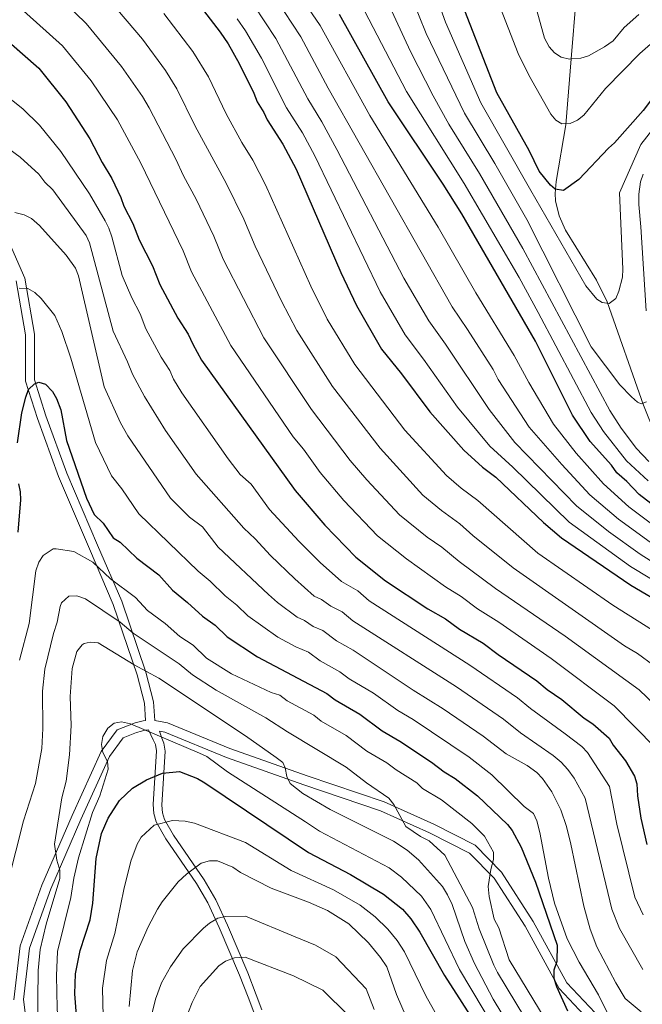
# Model space of a CAD drawing. Extents: x 613801 to 620671, y 761974 to 766717.
# Drawn here: x 616447 to 616641, y 765106 to 765413 of the extents above; entities that cross this region are included whole.
import ezdxf

# ---------------------------------------------------------------- set-up
doc = ezdxf.new("R2010")
doc.units = 0
doc.header["$MEASUREMENT"] = 0
doc.linetypes.add('DGN Style 3', pattern=[118.79261800000002, 84.85187, -33.94074800000001])
for name, color, linetype in [('Nivel 11', 7, 'Continuous'), ('Nivel 21', 7, 'Continuous'), ('Nivel 4', 7, 'Continuous'), ('Nivel 5', 7, 'Continuous')]:
    doc.layers.add(name, color=color, linetype=linetype)

msp = doc.modelspace()

# ---------------------------------------------------------------- linework, layer by layer
at = {"layer": 'Nivel 11', "color": 142, "linetype": 'DGN Style 3', "lineweight": 13}
msp.add_polyline3d([(616682.064, 765236.8500000001, 976.846), (616674.5700000001, 765243.977, 975.0690000000001), (616667.8899999999, 765250.8530000001, 973.331), (616665.409, 765253.8, 972.1800000000001), (616660.3219999999, 765260.9680000001, 969.961), (616658.244, 765263.3570000001, 968.814), (616652.5009999999, 765269.6130000001, 966.087), (616648.9739999999, 765274.9720000001, 964.094), (616644.649, 765283.6140000001, 961.5740000000001), (616640.946, 765292.685, 959.566), (616629.631, 765324.888, 954.2180000000001), (616626.3060000001, 765331.682, 953.344), (616616.629, 765347.247, 951.7090000000001), (616614.648, 765351.7590000001, 951.186), (616613.534, 765356.3570000001, 950.573), (616613.3910000001, 765358.6980000001, 950.222), (616613.7220000001, 765362.4839999999, 949.587), (616616.7919999999, 765380.1440000001, 945.655), (616618.3940000001, 765400.673, 940), (616620.443, 765425.217, 935.714), (616622.0819999999, 765448.665, 931.126)], dxfattribs=at)
at = {"layer": 'Nivel 21', "color": 7, "linetype": 'Continuous', "lineweight": 0}
for points in [[(616441.1640000001, 765348.213, 1040.911), (616448.092, 765332.244, 1044.206), (616451.1370000001, 765314.8589999999, 1045.476), (616451.1370000001, 765300.5490000001, 1049.645), (616454.658, 765289.3829999999, 1050), (616461.223, 765271.4439999999, 1050), (616470.7919999999, 765248.976, 1052.79), (616478.301, 765231.523, 1056.947), (616485.784, 765209.352, 1065.09), (616488.2250000001, 765200.183, 1067.226), (616488.666, 765194.277, 1068.82)], [(616486.6869999999, 765191.372, 1069.599), (616486.0490000001, 765191.3160000001, 1069.599), (616485.929, 765191.3049999999, 1069.599), (616485.4850000001, 765191.267, 1069.599), (616484.433, 765191.0109999999, 1069.773), (616482.9580000001, 765190.5889999999, 1069.947), (616478.753, 765188.9410000001, 1069.947), (616474.5430000001, 765183.1400000001, 1069.599), (616465.5789999999, 765163.4380000001, 1066.819), (616456.2339999999, 765141.8600000001, 1064.386), (616449.5760000001, 765123.307, 1064.039), (616447.665, 765107.2660000001, 1062.649), (616448.9950000001, 765096.71, 1062.649), (616451.219, 765088.388, 1063.691), (616452.0320000001, 765082.9380000001, 1064.386), (616451.496, 765079.0800000001, 1064.386), (616450.5109999999, 765075.1610000001, 1064.734), (616443.507, 765068.9650000001, 1065.081)], [(616625.622, 765099.1089999999, 1046.315), (616614.639, 765110.746, 1049.095), (616604.037, 765130.1470000001, 1053.266), (616594.372, 765145.169, 1055.351), (616586.7309999999, 765152.98, 1056.741), (616574.277, 765159.2949999999, 1058.478), (616558.9950000001, 765166.1980000001, 1061.259), (616535.1229999999, 765174.2749999999, 1063.344), (616510.9610000001, 765182.743, 1066.819), (616491.764, 765190.669, 1069.599), (616490.088, 765190.9720000001, 1069.599), (616490.855, 765188.7690000001, 1070.254), (616491.4639999999, 765187.271, 1070.695), (616491.8600000001, 765184.7239999999, 1071.472), (616490.777, 765167.9269999999, 1076.847), (616491.013, 765165.521, 1077.696), (616491.602, 765163.4410000001, 1078.494), (616494.4610000001, 765158.571, 1080.4), (616504.006, 765144.6510000001, 1085.73), (616507.6059999999, 765138.4269999999, 1088.031), (616511.2350000001, 765130.534, 1091.198), (616517.6000000001, 765115.6340000001, 1097.997), (616520.2390000001, 765108.7450000001, 1100.487), (616522.0109999999, 765104.138, 1101.675)]]:
    msp.add_polyline3d(points, dxfattribs=at)
at = {"layer": 'Nivel 21', "color": 7, "linetype": 'DGN Style 3', "lineweight": 0}
for points in [[(616445.392, 765331.4340000001, 1044.505), (616448.337, 765314.615, 1045.627), (616448.337, 765300.119, 1049.351), (616452.006, 765288.4809999999, 1050), (616458.619, 765270.4140000001, 1050), (616468.2180000001, 765247.8740000001, 1053.725), (616475.685, 765230.521, 1058.221), (616483.102, 765208.544, 1065.686), (616485.453, 765199.7110000001, 1067.685), (616485.727, 765194.3, 1069.599), (616484.9979999999, 765194.236, 1069.599), (616482.4820000001, 765193.625, 1069.947), (616476.8400000001, 765191.4140000001, 1069.947), (616471.9380000001, 765184.6570000001, 1069.599), (616462.8360000001, 765164.655, 1066.819), (616453.443, 765142.963, 1064.386), (616446.6370000001, 765124, 1064.039), (616444.642, 765107.2550000001, 1062.649)], [(616627.709, 765101.2679999999, 1046.315), (616617.0860000001, 765112.523, 1049.095), (616606.618, 765131.6799999999, 1053.266), (616596.729, 765147.048, 1055.351), (616588.53, 765155.4310000001, 1056.741), (616575.574, 765162.0020000001, 1058.478), (616560.0959999999, 765168.993, 1061.259), (616536.1000000001, 765177.112, 1063.344), (616512.03, 765185.548, 1066.819), (616492.6130000001, 765193.564, 1069.599), (616488.666, 765194.277, 1068.82)], [(616486.6869999999, 765191.372, 1069.599), (616488.156, 765188.3060000001, 1070.957), (616488.8219999999, 765186.7930000001, 1071.549), (616489.152, 765184.8360000001, 1072.228), (616488.077, 765168.129, 1077.585), (616488.3330000001, 765165.311, 1078.508), (616489.034, 765162.683, 1079.38), (616492.0789999999, 765157.4110000001, 1081.312), (616501.6240000001, 765143.4909999999, 1086.642), (616505.122, 765137.487, 1088.929), (616508.685, 765129.78, 1092.078), (616515.03, 765114.95, 1098.871), (616517.6769999999, 765108.033, 1101.363), (616519.469, 765103.362, 1102.557)]]:
    msp.add_polyline3d(points, dxfattribs=at)
at = {"layer": 'Nivel 4', "color": 30, "linetype": 'Continuous', "lineweight": 30, "flags": 128}
for points, elevation in [([(616500.712, 765419.892), (616509.0320000001, 765409.051), (616511.4650000001, 765405.3200000001), (616514.949, 765399.209), (616519.4920000001, 765390.0349999999), (616520.547, 765387.314), (616522.635, 765383.9199999999), (616523.6359999999, 765381.628), (616528.5519999999, 765374.078), (616532.7390000001, 765366.267), (616546.612, 765334.0260000001), (616551.452, 765323.7139999999), (616559.3260000001, 765310.189), (616565.5619999999, 765302.4010000001), (616574.354, 765290.5800000001), (616584.9839999999, 765278.6059999999), (616590.8260000001, 765273.2990000001), (616594.959, 765270.27), (616609.808, 765256.085), (616615.3570000001, 765251.271), (616637.027, 765236.524), (616648.3630000001, 765229.865)], 1000), ([(616652.3389999999, 765255.0179999999), (616639.5900000001, 765264.7849999999), (616635.7350000001, 765268.9099999999), (616632.682, 765271.541), (616630.9469999999, 765273.913), (616624.3729999999, 765281.3570000001), (616618.855, 765289.565), (616607.2860000001, 765312.5989999999), (616584.2960000001, 765352.317), (616578.523, 765361.605), (616561.3600000001, 765387.2520000001), (616546.1950000001, 765414.5619999999)], 975), ([(616666.4510000001, 765416.325), (616661.271, 765410.6799999999), (616652.845, 765400.337), (616640.815, 765384.6270000001), (616631.949, 765374.4809999999), (616630.0349999999, 765372.8700000001), (616620.801, 765363.0830000001), (616616.057, 765359.6140000001), (616613.456, 765360.0889999999), (616611.939, 765361.277), (616608.473, 765365.6799999999), (616605.327, 765372.1359999999), (616595.219, 765390.132), (616585.2409999999, 765415.6170000001)], 950), ([(616439.6159999999, 765409.0120000001), (616452.504, 765397.773), (616460.869, 765387.331), (616468.348, 765375.791), (616472.202, 765368.3559999999), (616475.257, 765363.3470000001), (616478.0549999999, 765357.456), (616478.996, 765354.733), (616481.79, 765349.298), (616483.7220000001, 765344.28), (616487.9550000001, 765336.145), (616490.2010000001, 765330.2590000001), (616495.783, 765319.844), (616499.027, 765314.869), (616500.429, 765311.696), (616503.217, 765306.716), (616532.3670000001, 765266.041), (616541.598, 765255.2110000001), (616551.274, 765245.2960000001), (616560.5830000001, 765237.8999999999), (616573.774, 765229.1470000001), (616579.2749999999, 765226.0190000001), (616583.655, 765222.837), (616591.014, 765218.398), (616595.638, 765214.923), (616607.7320000001, 765206.747), (616610.9510000001, 765204.0490000001), (616615.541, 765200.912), (616622.439, 765195.0660000001), (616625.192, 765193.2749999999), (616630.253, 765188.7749999999), (616631.551, 765186.6370000001), (616635.3729999999, 765181.7509999999), (616638.1270000001, 765177.0190000001), (616638.898, 765174.628), (616639.0819999999, 765170.8829999999), (616640.0959999999, 765163.8300000001), (616642.0090000001, 765155.652)], 1025), ([(616445.848, 765280.9369999999), (616447.125, 765290.2849999999), (616448.3859999999, 765295.21), (616449.2679999999, 765297.591), (616451.074, 765299.3389999999), (616452.4340000001, 765299.9010000001), (616454.537, 765299.2479999999), (616456.6869999999, 765296.9140000001), (616457.9569999999, 765294.7690000001), (616459.3630000001, 765291.2320000001), (616461.1089999999, 765281.685), (616467.3219999999, 765263.7150000001), (616469.753, 765258.615), (616472.5449999999, 765255.871), (616475.669, 765251.3049999999), (616477.788, 765249.9720000001), (616483.023, 765244.9170000001), (616489.837, 765239.7550000001), (616494.1259999999, 765234.9809999999), (616498.854, 765231.183), (616503.4979999999, 765226.858), (616507.398, 765224.081), (616511.1429999999, 765220.406), (616520.6769999999, 765214.1540000001), (616542.24, 765202.712), (616544.848, 765200.7550000001)], 1050), ([(616446.0760000001, 765253.0719999999), (616446.8970000001, 765263.172), (616446.7990000001, 765265.693), (616446.227, 765268.1270000001)], 1050), ([(616544.848, 765200.7550000001), (616552.5, 765196.263), (616559.507, 765191.095), (616565.058, 765187.8999999999), (616574.8470000001, 765181.3360000001), (616578.807, 765178.3330000001), (616582.2820000001, 765176.23), (616589.1840000001, 765170.854), (616598.5660000001, 765161.888), (616600.0090000001, 765160.041), (616602.7990000001, 765154.8330000001), (616607.2479999999, 765143.95), (616614.0719999999, 765124.21), (616613.8999999999, 765119.1969999999), (616613.0190000001, 765116.4539999999), (616612.996, 765113.9480000001), (616613.838, 765111.348), (616617.26, 765103.746)], 1050), ([(616464.784, 765095.425), (616463.7080000001, 765109.0830000001), (616463.9410000001, 765115.301), (616465.378, 765122.635), (616468.476, 765132.1359999999), (616469.3289999999, 765137.3840000001), (616470.317, 765151.334), (616472.05, 765159.0519999999), (616474.0460000001, 765163.8570000001), (616477.629, 765169.3630000001), (616481.676, 765173.23), (616485.9850000001, 765175.834), (616490.9720000001, 765177.939), (616496.3530000001, 765178.452), (616501.9240000001, 765176.2380000001), (616504.217, 765174.8970000001), (616536.5730000001, 765153.163), (616549.588, 765146.2490000001), (616559.949, 765140.212), (616565.831, 765135.5290000001), (616568.4839999999, 765132.4299999999), (616571.2609999999, 765128.271), (616578.9709999999, 765114.77), (616589.771, 765097.9310000001)], 1075)]:
    msp.add_lwpolyline(points, dxfattribs=dict(at, elevation=elevation))
at = {"layer": 'Nivel 5', "color": 30, "linetype": 'Continuous', "lineweight": 0, "flags": 128}
for points, elevation in [([(616445.227, 765495.26), (616449.375, 765490.21), (616454.5249999999, 765484.7660000001), (616461.621, 765477.5320000001), (616488.3929999999, 765452.469), (616502.2069999999, 765438.3090000001), (616510.6980000001, 765428.767), (616519.541, 765417.3859999999), (616526.315, 765406.9990000001), (616536.298, 765388.2479999999), (616540.7039999999, 765381.0959999999), (616545.372, 765372.459), (616566.27, 765332.25), (616574.0009999999, 765318.942), (616579.2450000001, 765311.673), (616592.8970000001, 765291.2760000001), (616600.8459999999, 765280.9990000001)], 990), ([(616695.9950000001, 765428.672), (616672.729, 765412.733), (616665.3700000001, 765405.5989999999), (616657.696, 765396.4029999999), (616640.186, 765373.9750000001), (616633.48, 765358.8740000001), (616634.5630000001, 765335.1070000001), (616634.3800000001, 765332.631), (616633.273, 765328.2590000001), (616632.3200000001, 765325.9580000001), (616630.3090000001, 765324.3999999999), (616628.1200000001, 765324.649), (616626.4680000001, 765325.7239999999), (616622.976, 765329.855), (616605.827, 765359.5930000001), (616590.2110000001, 765386.919), (616579.2509999999, 765412.129), (616571.1130000001, 765434.906)], 955), ([(616641.926, 765293.7209999999), (616640.2239999999, 765293.0959999999), (616639.125, 765293.6300000001), (616637.2080000001, 765295.2350000001), (616633.575, 765298.987), (616624.6610000001, 765310.8330000001), (616604.6100000001, 765350.577), (616594.6030000001, 765368.068), (616585.203, 765383.7069999999), (616573.2609999999, 765408.642), (616564.5079999999, 765430.3400000001)], 960), ([(616642.6130000001, 765275.1000000001), (616638.753, 765279.1410000001), (616633.9950000001, 765285.5519999999), (616630.446, 765291.0220000001), (616603.392, 765341.561), (616589.8559999999, 765364.9469999999), (616580.3189999999, 765380.274), (616575.3999999999, 765389.2050000001), (616568.324, 765402.9569999999), (616557.1669999999, 765427.0560000001)], 965), ([(616639.4739999999, 765414.541), (616634.9639999999, 765410.5050000001), (616631.517, 765406.328), (616628.818, 765404.429), (616623.788, 765401.612), (616621.396, 765400.8910000001), (616618.3940000001, 765400.673), (616617.8770000001, 765400.6359999999), (616615.2509999999, 765401.176), (616613.1869999999, 765402.52), (616611.537, 765404.3999999999), (616610.0860000001, 765407.1159999999), (616604.6000000001, 765427.1370000001)], 940), ([(616645.98, 765253.764), (616636.396, 765260.956), (616628.4839999999, 765268.122), (616619.936, 765277.7579999999), (616612.9269999999, 765286.7339999999), (616605.2209999999, 765299.7209999999), (616600.699, 765308.1950000001), (616588.676, 765327.6950000001), (616576.9709999999, 765348.206), (616555.635, 765383.0549999999), (616540.1669999999, 765411.0430000001), (616531.587, 765423.747)], 980), ([(616642.413, 765269.038), (616635.717, 765275.341), (616628.503, 765284.503), (616624.682, 765290.382), (616608.1159999999, 765321.6229999999), (616602.175, 765332.5449999999), (616585.104, 765361.821), (616567.129, 765390.4569999999), (616550.138, 765423.1140000001)], 970), ([(616444.7309999999, 765418.392), (616459.862, 765404.7679999999), (616468.837, 765393.8430000001), (616476.9709999999, 765381.696), (616484.315, 765368.1400000001), (616497.504, 765340.791), (616500.091, 765334.2450000001), (616512.3200000001, 765311.2720000001), (616531.727, 765282.7620000001), (616534.963, 765278.95), (616540.199, 765271.7080000001), (616547.5619999999, 765262.946), (616558.0160000001, 765251.9580000001), (616567.0549999999, 765244.7960000001), (616579.28, 765236.0120000001), (616584.0900000001, 765233.0420000001), (616589.263, 765229.158), (616595.882, 765224.9720000001), (616612.1499999999, 765213.682), (616631.7949999999, 765198.865), (616644.756, 765185.8119999999)], 1020), ([(616649.2679999999, 765194.6370000001), (616639.6599999999, 765203.929), (616616.568, 765220.618), (616594.871, 765235.48), (616583.476, 765243.9240000001), (616578.0819999999, 765248.3589999999), (616573.4990000001, 765251.547), (616564.9180000001, 765258.5150000001), (616554.6740000001, 765269.3859999999), (616549.5700000001, 765275.405), (616537.4240000001, 765291.3160000001), (616522.649, 765313.648), (616509.9820000001, 765338.2309999999), (616507.054, 765345.4369999999), (616501.506, 765356.9280000001), (616497.537, 765364.156), (616495.1710000001, 765369.3600000001), (616486.8430000001, 765385.436), (616484.781, 765388.902), (616478.274, 765398.3319999999), (616467.22, 765411.763), (616460.69, 765418.031)], 1015), ([(616474.578, 765418.7579999999), (616484.774, 765406.8670000001), (616491.942, 765397.006), (616495.4920000001, 765391.355), (616501.209, 765379.73), (616510.915, 765361.9099999999), (616516.331, 765350.692), (616519.8729999999, 765342.2180000001), (616528.138, 765325.094), (616532.8859999999, 765315.976), (616544.027, 765298.5430000001), (616558.8559999999, 765279.2420000001), (616572.212, 765264.639), (616577.9580000001, 765259.8200000001), (616583.7080000001, 765255.663), (616587.7960000001, 765251.9880000001), (616600.3500000001, 765241.902), (616635.071, 765217.6610000001), (616639.094, 765215.229), (616644.138, 765211.449), (616657.233, 765200.284), (616658.4010000001, 765198.0560000001), (616660.372, 765192.885), (616661.5220000001, 765187.7050000001)], 1010), ([(616526.3060000001, 765419.5590000001), (616534.1399999999, 765407.524), (616542.629, 765391.5590000001), (616581.338, 765323.318), (616586.087, 765316.3090000001), (616594.1130000001, 765303.791), (616595.6680000001, 765300.6939999999), (616605.372, 765285.8489999999), (616615.4990000001, 765274.159), (616624.287, 765264.703), (616633.203, 765257.128), (616644.21, 765249.155)], 985), ([(616629.131, 765391.479), (616622.342, 765383.146), (616620.4240000001, 765381.53), (616618.129, 765380.5320000001), (616615.5390000001, 765380.4510000001), (616613.591, 765381.568), (616612.0889999999, 765383.487), (616605.175, 765395.6240000001), (616601.932, 765402.3800000001), (616595.696, 765418.338)], 945), ([(616661.058, 765419.4680000001), (616649.781, 765411.071), (616639.8300000001, 765402.311), (616629.131, 765391.479)], 945), ([(616491.4839999999, 765414.841), (616500.487, 765403.0279999999), (616505.342, 765395.0830000001), (616510.878, 765383.5220000001), (616515.7390000001, 765374.611), (616519.199, 765369.122), (616523.166, 765361.426), (616537.2590000001, 765329.807), (616542.3770000001, 765319.494), (616550.966, 765305.3940000001), (616566.605, 765284.9110000001), (616579.5190000001, 765270.7779999999), (616584.146, 765266.754), (616589.3330000001, 765262.966), (616608.0109999999, 765246.527), (616631.4140000001, 765230.28), (616643.7280000001, 765222.547)], 1005), ([(616648.476, 765235.4180000001), (616636.9480000001, 765242.375), (616617.75, 765256.19), (616600.283, 765273.317), (616593.013, 765279.899), (616583.01, 765292.0079999999), (616572.4029999999, 765307.037), (616566.663, 765314.565), (616558.861, 765327.9820000001), (616538.463, 765370.4639999999), (616534.628, 765377.587), (616529.7209999999, 765385.3700000001), (616521.8559999999, 765400.923), (616516.848, 765409.4450000001), (616514.2860000001, 765413.2180000001)], 995), ([(616640.912, 765133.673), (616638.314, 765139.257), (616632.6359999999, 765161.9580000001), (616630.413, 765173.7890000001), (616623.469, 765184.3589999999), (616621.7390000001, 765186.175), (616616.5120000001, 765190.189), (616605.7790000001, 765198.051), (616601.7010000001, 765201.351), (616586.8400000001, 765211.598), (616555.47, 765231.652), (616551.922, 765234.75), (616546.791, 765237.696), (616540.166, 765243.6130000001), (616533.4950000001, 765250.294), (616524.3570000001, 765260.1740000001), (616518.6780000001, 765268.0150000001), (616515.2220000001, 765271.068), (616511.446, 765275.9550000001), (616497.068, 765296.5490000001), (616494.4480000001, 765300.808), (616493.28, 765303.452), (616490.577, 765307.598), (616485.81, 765316.4990000001), (616484.0530000001, 765321.182), (616481.487, 765326.1130000001), (616478.426, 765333.095), (616475.2039999999, 765345.1810000001), (616474.2860000001, 765347.925), (616473.135, 765350.145), (616468.2649999999, 765358.5549999999), (616459.3640000001, 765371.814), (616452.6880000001, 765380.0150000001), (616447.449, 765385.0989999999), (616438.348, 765392.3219999999)], 1030), ([(616640.754, 765116.7069999999), (616633.5260000001, 765129.4469999999), (616631.0959999999, 765135.4610000001), (616622.817, 765170.105), (616619.317, 765176.31), (616617.405, 765179.037), (616615.348, 765181.3829999999), (616612.767, 765183.4639999999), (616602.6510000001, 765190.4920000001), (616597.3459999999, 765194.6980000001), (616582.666, 765204.798), (616550.3570000001, 765225.405), (616547.0590000001, 765228.243), (616543.514, 765229.946), (616540.6140000001, 765232.0970000001), (616538.3489999999, 765233.156), (616532.2760000001, 765238.493), (616524.7110000001, 765245.801), (616519.9340000001, 765250.956), (616516.3470000001, 765254.307), (616501.547, 765271.159), (616492.007, 765284.825), (616485.371, 765295.352), (616481.649, 765302.2960000001), (616480.152, 765306.22), (616475.6499999999, 765315.75), (616468.2380000001, 765343.273), (616467.2749999999, 765345.558), (616456.848, 765359.8189999999), (616454.361, 765362.2509999999), (616452.4210000001, 765364.689), (616446.621, 765370.0630000001), (616441.1100000001, 765374.1300000001)], 1035), ([(616640.8500000001, 765364.7350000001), (616639.9880000001, 765362.371), (616639.5360000001, 765358.5079999999), (616639.507, 765355.227), (616640.159, 765348.3060000001), (616641.8160000001, 765322.085)], 960), ([(616640.2720000001, 765103.462), (616635.2860000001, 765107.608), (616632.372, 765112.4909999999), (616626.4299999999, 765123.73), (616624.392, 765129.2579999999), (616622.3929999999, 765136.4369999999), (616618.352, 765155.798), (616616.925, 765161.2490000001), (616615.2280000001, 765166.423), (616612.4310000001, 765172.132), (616609.4920000001, 765176.2679999999), (616607.7069999999, 765178.065), (616604.6880000001, 765180.2450000001), (616598.162, 765183.946), (616590.9380000001, 765189.467), (616578.4920000001, 765197.9979999999), (616569.166, 765203.7920000001), (616550.4099999999, 765216.2339999999), (616545.244, 765219.158), (616541.05, 765222.406), (616538.0249999999, 765223.619), (616535.284, 765225.497), (616533.0190000001, 765226.557), (616526.8260000001, 765231.155), (616524.023, 765233.612), (616508.337, 765248.44), (616503.449, 765254.703), (616499.3970000001, 765257.7339999999), (616493.558, 765263.6300000001), (616480.165, 765283.1070000001), (616477.9639999999, 765287.212), (616472.8740000001, 765298.405), (616464.8360000001, 765333.027), (616463.953, 765335.355), (616460.973, 765339.46), (616452.6359999999, 765348.744), (616450.152, 765350.9029999999), (616447.936, 765352.058), (616444.9510000001, 765352.7380000001)], 1040), ([(616446.331, 765329.173), (616449.0519999999, 765329.0420000001), (616451.2660000001, 765327.862), (616453.2, 765325.97), (616457.4639999999, 765320.662), (616459.601, 765315.655), (616462.439, 765307.379), (616470.098, 765281.06), (616475.0860000001, 765270.672), (616478.3659999999, 765266.6000000001), (616483.659, 765258.834), (616502.148, 765240.8589999999), (616505.881, 765237.774), (616510.5689999999, 765233.172), (616514.2380000001, 765230.307), (616517.5830000001, 765227.0090000001), (616526.9340000001, 765220.31), (616532.5360000001, 765217.2930000001), (616536.5689999999, 765215.675), (616540.131, 765212.9099999999), (616546.325, 765209.473), (616549.2450000001, 765207.355), (616556.7550000001, 765202.8400000001), (616564.337, 765197.443), (616569.2050000001, 765194.629), (616586.6100000001, 765182.848), (616593.673, 765177.3999999999), (616603.76, 765167.527), (616606.642, 765165.29), (616607.682, 765163.0150000001), (616608.6329999999, 765159.381), (616611.3559999999, 765145.206), (616613.2050000001, 765137.338), (616617.1370000001, 765126.246), (616620.925, 765118.9750000001), (616626.96, 765108.7930000001), (616631.621, 765099.2779999999)], 1045), ([(616600.8459999999, 765280.9990000001), (616620.0900000001, 765261.284), (616630.01, 765253.3), (616639.96, 765246.173), (616650.065, 765239.7350000001)], 990), ([(616614.1599999999, 765094.788), (616599.132, 765119.6440000001), (616595.8319999999, 765129.629), (616594.435, 765132.3470000001), (616592.825, 765139.4180000001), (616592.575, 765142.6059999999), (616593.3530000001, 765147.8230000001), (616594.2280000001, 765151.021), (616594.203, 765153.2990000001), (616591.4140000001, 765158.2779999999), (616587.423, 765162.163), (616577.9550000001, 765169.612), (616572.0530000001, 765173.139), (616570.2749999999, 765174.899), (616563.8530000001, 765178.9269999999), (616560.9110000001, 765181.1710000001), (616554.6780000001, 765184.747), (616548.246, 765189.6869999999), (616540.452, 765194.156), (616538.155, 765195.952), (616529.905, 765200.416), (616527.608, 765202.213), (616524.865, 765203.0930000001), (616512.5009999999, 765208.878), (616504.703, 765213.8030000001), (616500.558, 765217.8559999999), (616496.4280000001, 765220.544), (616491.828, 765224.592), (616486.317, 765228.631), (616482.6270000001, 765232.69), (616474.8189999999, 765238.5249999999), (616469.2720000001, 765243.7110000001), (616463.3360000001, 765247.0530000001), (616457.8600000001, 765247.9029999999), (616456.926, 765247.8470000001), (616453.851, 765245.763), (616452.44, 765243.743), (616451.5590000001, 765241), (616449.463, 765224.578), (616446.4010000001, 765213.156)], 1055), ([(616454.3400000001, 765210.288), (616457.047, 765221.45), (616458.202, 765224.9480000001), (616459.081, 765229.8459999999), (616459.54, 765231.021), (616461.783, 765233.0730000001), (616464.2849999999, 765233.1699999999), (616466.986, 765232.301), (616477.865, 765224.953), (616481.841, 765221.6170000001), (616496.2520000001, 765211.979), (616500.408, 765208.5700000001), (616507.73, 765203.7790000001), (616523.2520000001, 765195.1710000001), (616529.9739999999, 765190.808), (616548.324, 765179.771), (616554.632, 765174.8910000001), (616561.612, 765170.0760000001), (616563.1399999999, 765168.095), (616566.9169999999, 765161.223), (616571.45, 765158.165), (616574.1980000001, 765156.8289999999), (616579.031, 765152.327), (616587.6399999999, 765136.024), (616589.781, 765129.31), (616594.277, 765117.9780000001), (616595.459, 765115.7760000001), (616615.27, 765082.909)], 1060), ([(616458.9990000001, 765147.602), (616458.0519999999, 765150.7860000001), (616457.3119999999, 765155.773), (616459.659, 765170.1640000001), (616460.967, 765175.4170000001), (616462.0149999999, 765183.628), (616462.5970000001, 765192.7450000001), (616462.267, 765201.8459999999), (616462.8559999999, 765210.514), (616464.3160000001, 765215.8430000001), (616465.993, 765217.8800000001), (616466.6410000001, 765218.3), (616468.4580000001, 765218.7760000001), (616470.9720000001, 765218.524), (616482.203, 765211.6400000001), (616489.8640000001, 765207.4839999999), (616516.858, 765189.577), (616526.483, 765182.7490000001), (616528.55, 765181.1780000001), (616529.2509999999, 765179.591), (616529.737, 765176.8630000001), (616530.869, 765174.6340000001), (616534.7930000001, 765171.5970000001), (616543.29, 765166.537), (616562.986, 765156.733), (616567.29, 765153.9040000001), (616570.7949999999, 765150.898), (616578.2890000001, 765142.547), (616579.879, 765139.932), (616581.3470000001, 765136.9040000001), (616585.2590000001, 765125.389), (616588.254, 765118.523), (616594.1159999999, 765107.453), (616601.925, 765094.554)], 1065), ([(616442.9340000001, 765144.091), (616447.729, 765163.0260000001), (616451.4839999999, 765174.6300000001), (616453.439, 765185.628), (616453.6969999999, 765191.8700000001), (616453.5760000001, 765203.4839999999), (616454.3400000001, 765210.288)], 1060), ([(616473.8459999999, 765181.588), (616472.449, 765184.3049999999), (616471.9639999999, 765186.851), (616472.3929999999, 765189.3160000001), (616474.0260000001, 765191.9140000001), (616475.9920000001, 765193.4550000001), (616478.264, 765193.936), (616481.0050000001, 765193.283), (616502.558, 765184.165), (616504.8060000001, 765183.0700000001), (616511.2350000001, 765178.358), (616535.5530000001, 765162.685), (616539.9310000001, 765159.8500000001), (616561.692, 765148.354), (616565.558, 765145.479), (616571.7180000001, 765139.5519999999), (616574.7110000001, 765135.362), (616583.612, 765116.646), (616598.3829999999, 765091.9780000001)], 1070), ([(616436.5020000001, 765057.496), (616447.834, 765062.6329999999), (616454.8530000001, 765066.355), (616457.307, 765068.409), (616458.679, 765070.497), (616459.9850000001, 765075.9780000001), (616459.2010000001, 765085.0800000001), (616458.1610000001, 765104.706), (616458.023, 765114.709), (616458.3360000001, 765122.2420000001), (616462.473, 765139.0970000001), (616463.3330000001, 765145.1229999999), (616464.8130000001, 765151.53), (616469.24, 765165.5930000001), (616471.459, 765170.8559999999), (616474.105, 765179.1000000001), (616473.8459999999, 765181.588)], 1070), ([(616586.8119999999, 765083.9979999999), (616573.1399999999, 765108.446), (616566.469, 765122.199), (616564.1510000001, 765125.7660000001), (616561.297, 765129.283), (616557.361, 765133.0959999999), (616552.6140000001, 765136.712), (616544.381, 765141.5290000001), (616531.1259999999, 765147.5490000001), (616516.8670000001, 765156.314), (616501.034, 765162.331), (616498.0660000001, 765162.9809999999), (616494.156, 765163.1200000001), (616488.4280000001, 765161.6950000001), (616484.3570000001, 765157.9210000001), (616483.1140000001, 765155.754), (616481.122, 765150.494), (616478.943, 765141.587), (616476.135, 765127.8900000001), (616473.544, 765119.4809999999), (616472.362, 765110.8570000001), (616472.8500000001, 765088.764)], 1080), ([(616567.007, 765101.892), (616564.0050000001, 765108.8530000001), (616560.909, 765117.4569999999), (616559.0190000001, 765120.3630000001), (616555.216, 765125.0260000001), (616549.1610000001, 765130.9510000001), (616542.412, 765135.121), (616536.53, 765137.6980000001), (616524.8940000001, 765142.0700000001), (616515.314, 765146.9510000001), (616512.9780000001, 765148.5430000001), (616508.173, 765150.5390000001), (616505.6710000001, 765150.5420000001), (616503.0260000001, 765149.851), (616498.5, 765146.392), (616495.946, 765144.0260000001), (616490.9169999999, 765137.79), (616489.5109999999, 765135.435), (616486.5349999999, 765130.0279999999), (616483.1769999999, 765122.2050000001), (616481.6769999999, 765116.308), (616480.6610000001, 765105.1510000001)], 1085), ([(616444.3759999999, 765069.5490000001), (616448.6699999999, 765072.558), (616452.452, 765075.959), (616453.9480000001, 765078.0449999999), (616454.503, 765080.7749999999), (616454.2749999999, 765083.311), (616452.024, 765098.7409999999), (616452.2239999999, 765116.317), (616452.8940000001, 765122.9410000001), (616454.7660000001, 765130.8570000001), (616459.0260000001, 765145.1030000001), (616458.9990000001, 765147.602)], 1065), ([(616554.517, 765110.683), (616545.0970000001, 765120.6030000001), (616538.692, 765124.26), (616532.412, 765126.8630000001), (616516.852, 765133.2949999999), (616510.703, 765133.227), (616508.2749999999, 765132.6470000001), (616505.716, 765131.122), (616503.756, 765129.564), (616497.4450000001, 765123.0889999999), (616493.567, 765117.5490000001), (616490.662, 765112.5050000001), (616488.821, 765107.368), (616486.7209999999, 765098.8910000001)], 1090), ([(616498.03, 765100.591), (616500.2690000001, 765106.378), (616502.7180000001, 765111.416), (616508.5689999999, 765117.858), (616510.622, 765119.271), (616513.436, 765120.2679999999), (616516.746, 765120.5290000001), (616531.8319999999, 765114.7), (616541.033, 765110.2550000001), (616548.9340000001, 765102.4610000001)], 1095), ([(616556.9850000001, 765104.223), (616554.517, 765110.683)], 1090)]:
    msp.add_lwpolyline(points, dxfattribs=dict(at, elevation=elevation))

doc.saveas('drawing.dxf')
